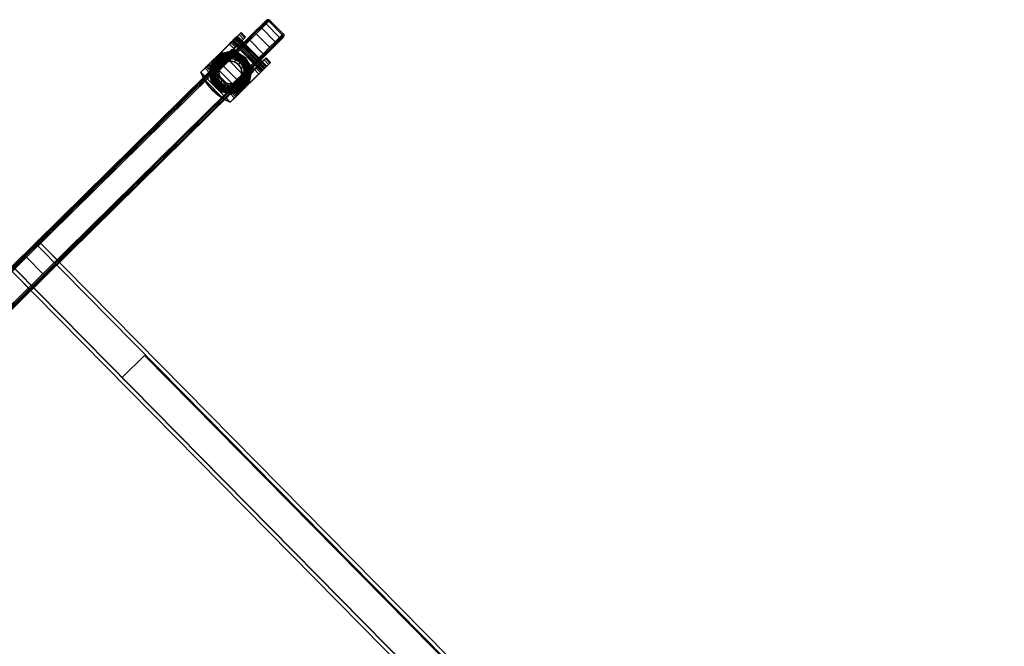
# Model space of a CAD drawing. Units: inches. Extents: x 384 to 600, y 535 to 688.
# Drawn here: x 567 to 599, y 655 to 676 of the extents above; entities that cross this region are included whole.
import ezdxf

# ---------------------------------------------------------------- set-up
doc = ezdxf.new("R2010")
doc.units = ezdxf.units.IN
doc.header["$MEASUREMENT"] = 0
for name, color, linetype in [('A-FURN', 7, 'Continuous'), ('AFUFU-2D-AC-TX', 7, 'Continuous'), ('AFUFU-3D-AC-MB', 7, 'Continuous'), ('AFUFU-3D-CA', 6, 'Continuous'), ('AFUFU-3D-LG', 2, 'Continuous')]:
    doc.layers.add(name, color=color, linetype=linetype)
doc.styles.get("Standard").update_dxf_attribs({"font": 'arial.ttf'})

# ---------------------------------------------------------------- blocks, each defined once
blk = doc.blocks.new('3_ACTCBMLW3654X')
at = {"layer": 'AFUFU-3D-AC-MB'}
blk.add_point((0, 0), dxfattribs=at)
at = {"layer": 'AFUFU-2D-AC-TX', "flags": 1}
for tag, height in [('CAPTG', 2.5), ('CAPPN', 0.001), ('CAPMG', 0.001), ('CAPMC', 0.001), ('CAPQT', 0.001), ('CAPDH', 0.001), ('CAPGC', 0.001)]:
    blk.add_attdef(tag, (0, 0), '', height=height, dxfattribs=at)
at = {"layer": 'AFUFU-3D-AC-MB'}
mesh = blk.add_polyface(dxfattribs=at)
corners = [(0.118, -1.188, 72), (0.118, -1.188, 19.624), (0.118, -0.126, 19.624), (0.118, -0.126, 72), (35.882, -0.126, 19.624), (35.882, -1.188, 19.624), (35.882, -1.188, 72), (35.882, -0.126, 72)]
mesh.append_faces([[corners[k] for k in face] for face in [(0, 1, 2, 3), (5, 4, 2, 1), (7, 4, 5, 6), (7, 6, 0, 3), (0, 6, 5, 1), (2, 4, 7, 3)]])
at = {"layer": 'AFUFU-3D-CA'}
mesh = blk.add_polyface(dxfattribs=at)
corners = [(0.107, 10.379, 1.249), (0.107, 10.339, 1.55), (0.118, 10.38, 1.561), (0.118, 10.421, 1.249), (0.149, 10.41, 1.569), (0.149, 10.452, 1.249), (0.191, 10.42, 1.572), (0.191, 10.463, 1.249), (0.809, 10.42, 1.572), (0.809, 10.463, 1.249), (0.851, 10.41, 1.569), (0.851, 10.452, 1.249), (0.882, 10.38, 1.561), (0.882, 10.421, 1.249), (0.894, 10.339, 1.55), (0.894, 10.379, 1.249), (0.107, 10.223, 1.831), (0.118, 10.259, 1.852), (0.149, 10.286, 1.868), (0.191, 10.296, 1.874), (0.809, 10.296, 1.874), (0.851, 10.286, 1.868), (0.882, 10.259, 1.852), (0.894, 10.223, 1.831), (0.107, 10.038, 2.073), (0.118, 10.067, 2.102), (0.149, 10.089, 2.124), (0.191, 10.097, 2.132), (0.809, 10.097, 2.132), (0.851, 10.089, 2.124), (0.882, 10.067, 2.102), (0.894, 10.038, 2.073), (0.107, 9.796, 2.258), (0.118, 9.817, 2.294), (0.149, 9.833, 2.321), (0.191, 9.838, 2.331), (0.809, 9.838, 2.331), (0.851, 9.833, 2.321), (0.882, 9.817, 2.294), (0.894, 9.796, 2.258), (0.107, 9.515, 2.374), (0.118, 9.526, 2.415), (0.149, 9.534, 2.445), (0.191, 9.537, 2.456), (0.809, 9.537, 2.456), (0.851, 9.534, 2.445), (0.882, 9.526, 2.415), (0.894, 9.515, 2.374), (0.107, 9.214, 2.414), (0.118, 9.214, 2.456), (0.149, 9.214, 2.487), (0.191, 9.214, 2.498), (0.809, 9.214, 2.498), (0.851, 9.214, 2.487), (0.882, 9.214, 2.456), (0.894, 9.214, 2.414), (0.107, 8.913, 2.374), (0.118, 8.902, 2.415), (0.149, 8.894, 2.445), (0.191, 8.891, 2.456), (0.809, 8.891, 2.456), (0.851, 8.894, 2.445), (0.882, 8.902, 2.415), (0.894, 8.913, 2.374), (0.107, 8.632, 2.258), (0.118, 8.611, 2.294), (0.149, 8.595, 2.321), (0.191, 8.589, 2.331), (0.809, 8.589, 2.331), (0.851, 8.595, 2.321), (0.882, 8.611, 2.294), (0.894, 8.632, 2.258), (0.107, 8.39, 2.073), (0.118, 8.361, 2.102), (0.149, 8.339, 2.124), (0.191, 8.331, 2.132), (0.809, 8.331, 2.132), (0.851, 8.339, 2.124), (0.882, 8.361, 2.102), (0.894, 8.39, 2.073), (0.107, 8.205, 1.831), (0.118, 8.169, 1.852), (0.149, 8.142, 1.868), (0.191, 8.132, 1.874), (0.809, 8.132, 1.874), (0.851, 8.142, 1.868), (0.882, 8.169, 1.852), (0.894, 8.205, 1.831), (0.107, 8.089, 1.55), (0.118, 8.048, 1.561), (0.149, 8.018, 1.569), (0.191, 8.007, 1.572), (0.809, 8.007, 1.572), (0.851, 8.018, 1.569), (0.882, 8.048, 1.561), (0.894, 8.089, 1.55), (0.107, 8.049, 1.249), (0.118, 8.007, 1.249), (0.149, 7.976, 1.249), (0.191, 7.965, 1.249), (0.809, 7.965, 1.249), (0.851, 7.976, 1.249), (0.882, 8.007, 1.249), (0.894, 8.049, 1.249), (0.107, 8.089, 0.948), (0.118, 8.048, 0.937), (0.149, 8.018, 0.929), (0.191, 8.007, 0.926), (0.809, 8.007, 0.926), (0.851, 8.018, 0.929), (0.882, 8.048, 0.937), (0.894, 8.089, 0.948), (0.107, 8.205, 0.667), (0.118, 8.169, 0.646), (0.149, 8.142, 0.63), (0.191, 8.132, 0.625), (0.809, 8.132, 0.625), (0.851, 8.142, 0.63), (0.882, 8.169, 0.646), (0.894, 8.205, 0.667), (0.107, 8.39, 0.425), (0.118, 8.361, 0.396), (0.149, 8.339, 0.374), (0.191, 8.331, 0.366), (0.809, 8.331, 0.366), (0.851, 8.339, 0.374), (0.882, 8.361, 0.396), (0.894, 8.39, 0.425), (0.107, 8.632, 0.24), (0.118, 8.611, 0.204), (0.149, 8.595, 0.177), (0.191, 8.589, 0.167), (0.809, 8.589, 0.167), (0.851, 8.595, 0.177), (0.882, 8.611, 0.204), (0.894, 8.632, 0.24), (0.107, 8.913, 0.124), (0.118, 8.902, 0.083), (0.149, 8.894, 0.053), (0.191, 8.891, 0.043), (0.809, 8.891, 0.043), (0.851, 8.894, 0.053), (0.882, 8.902, 0.083), (0.894, 8.913, 0.124), (0.107, 9.214, 0.084), (0.118, 9.214, 0.042), (0.149, 9.214, 0.011), (0.191, 9.214), (0.809, 9.214), (0.851, 9.214, 0.011), (0.882, 9.214, 0.042), (0.894, 9.214, 0.084), (0.107, 9.515, 0.124), (0.118, 9.526, 0.083), (0.149, 9.534, 0.053), (0.191, 9.537, 0.043), (0.809, 9.537, 0.043), (0.851, 9.534, 0.053), (0.882, 9.526, 0.083), (0.894, 9.515, 0.124), (0.107, 9.796, 0.24), (0.118, 9.817, 0.204), (0.149, 9.833, 0.177), (0.191, 9.838, 0.167), (0.809, 9.838, 0.167), (0.851, 9.833, 0.177), (0.882, 9.817, 0.204), (0.894, 9.796, 0.24), (0.107, 10.038, 0.425), (0.118, 10.067, 0.396), (0.149, 10.089, 0.374), (0.191, 10.097, 0.366), (0.809, 10.097, 0.366), (0.851, 10.089, 0.374), (0.882, 10.067, 0.396), (0.894, 10.038, 0.425), (0.107, 10.223, 0.667), (0.118, 10.259, 0.646), (0.149, 10.286, 0.63), (0.191, 10.296, 0.625), (0.809, 10.296, 0.625), (0.851, 10.286, 0.63), (0.882, 10.259, 0.646), (0.894, 10.223, 0.667), (0.107, 10.339, 0.948), (0.118, 10.38, 0.937), (0.149, 10.41, 0.929), (0.191, 10.42, 0.926), (0.809, 10.42, 0.926), (0.851, 10.41, 0.929), (0.882, 10.38, 0.937), (0.894, 10.339, 0.948)]
mesh.append_faces([[corners[k] for k in face] for face in [(0, 1, 2, 3), (3, 2, 4, 5), (5, 4, 6, 7), (7, 6, 8, 9), (9, 8, 10, 11), (11, 10, 12, 13), (13, 12, 14, 15), (1, 16, 17, 2), (2, 17, 18, 4), (4, 18, 19, 6), (6, 19, 20, 8), (8, 20, 21, 10), (10, 21, 22, 12), (12, 22, 23, 14), (16, 24, 25, 17), (17, 25, 26, 18), (18, 26, 27, 19), (19, 27, 28, 20), (20, 28, 29, 21), (21, 29, 30, 22), (22, 30, 31, 23), (24, 32, 33, 25), (25, 33, 34, 26), (26, 34, 35, 27), (27, 35, 36, 28), (28, 36, 37, 29), (29, 37, 38, 30), (30, 38, 39, 31), (32, 40, 41, 33), (33, 41, 42, 34), (34, 42, 43, 35), (35, 43, 44, 36), (36, 44, 45, 37), (37, 45, 46, 38), (38, 46, 47, 39), (40, 48, 49, 41), (41, 49, 50, 42), (42, 50, 51, 43), (43, 51, 52, 44), (44, 52, 53, 45), (45, 53, 54, 46), (46, 54, 55, 47), (48, 56, 57, 49), (49, 57, 58, 50), (50, 58, 59, 51), (51, 59, 60, 52), (52, 60, 61, 53), (53, 61, 62, 54), (54, 62, 63, 55), (56, 64, 65, 57), (57, 65, 66, 58), (58, 66, 67, 59), (59, 67, 68, 60), (60, 68, 69, 61), (61, 69, 70, 62), (62, 70, 71, 63), (64, 72, 73, 65), (65, 73, 74, 66), (66, 74, 75, 67), (67, 75, 76, 68), (68, 76, 77, 69), (69, 77, 78, 70), (70, 78, 79, 71), (72, 80, 81, 73), (73, 81, 82, 74), (74, 82, 83, 75), (75, 83, 84, 76), (76, 84, 85, 77), (77, 85, 86, 78), (78, 86, 87, 79), (80, 88, 89, 81), (81, 89, 90, 82), (82, 90, 91, 83), (83, 91, 92, 84), (84, 92, 93, 85), (85, 93, 94, 86), (86, 94, 95, 87), (88, 96, 97, 89), (89, 97, 98, 90), (90, 98, 99, 91), (91, 99, 100, 92), (92, 100, 101, 93), (93, 101, 102, 94), (94, 102, 103, 95), (96, 104, 105, 97), (97, 105, 106, 98), (98, 106, 107, 99), (99, 107, 108, 100), (100, 108, 109, 101), (101, 109, 110, 102), (102, 110, 111, 103), (104, 112, 113, 105), (105, 113, 114, 106), (106, 114, 115, 107), (107, 115, 116, 108), (108, 116, 117, 109), (109, 117, 118, 110), (110, 118, 119, 111), (112, 120, 121, 113), (113, 121, 122, 114), (114, 122, 123, 115), (115, 123, 124, 116), (116, 124, 125, 117), (117, 125, 126, 118), (118, 126, 127, 119), (120, 128, 129, 121), (121, 129, 130, 122), (122, 130, 131, 123), (123, 131, 132, 124), (124, 132, 133, 125), (125, 133, 134, 126), (126, 134, 135, 127), (128, 136, 137, 129), (129, 137, 138, 130), (130, 138, 139, 131), (131, 139, 140, 132), (132, 140, 141, 133), (133, 141, 142, 134), (134, 142, 143, 135), (136, 144, 145, 137), (137, 145, 146, 138), (138, 146, 147, 139), (139, 147, 148, 140), (140, 148, 149, 141), (141, 149, 150, 142), (142, 150, 151, 143), (144, 152, 153, 145), (145, 153, 154, 146), (146, 154, 155, 147), (147, 155, 156, 148), (148, 156, 157, 149), (149, 157, 158, 150), (150, 158, 159, 151), (152, 160, 161, 153), (153, 161, 162, 154), (154, 162, 163, 155), (155, 163, 164, 156), (156, 164, 165, 157), (157, 165, 166, 158), (158, 166, 167, 159), (160, 168, 169, 161), (161, 169, 170, 162), (162, 170, 171, 163), (163, 171, 172, 164), (164, 172, 173, 165), (165, 173, 174, 166), (166, 174, 175, 167), (168, 176, 177, 169), (169, 177, 178, 170), (170, 178, 179, 171), (171, 179, 180, 172), (172, 180, 181, 173), (173, 181, 182, 174), (174, 182, 183, 175), (176, 184, 185, 177), (177, 185, 186, 178), (178, 186, 187, 179), (179, 187, 188, 180), (180, 188, 189, 181), (181, 189, 190, 182), (182, 190, 191, 183), (184, 0, 3, 185), (185, 3, 5, 186), (186, 5, 7, 187), (187, 7, 9, 188), (188, 9, 11, 189), (189, 11, 13, 190), (190, 13, 15, 191)]])
mesh.append_faces([[corners[k] for k in face] for face in [(55, 31, 39, 47)]], dxfattribs={"vtx0": -1})
mesh.append_faces([[corners[k] for k in face] for face in [(87, 191, 15, 79), (79, 15, 14, 71), (71, 14, 23, 63), (63, 23, 31, 55)]], dxfattribs={"vtx0": -1, "vtx2": -1})
mesh.append_faces([[corners[k] for k in face] for face in [(184, 176, 88, 80), (0, 184, 80, 72), (72, 64, 1, 0), (16, 1, 64, 56), (56, 48, 24, 16), (96, 88, 176, 168), (168, 160, 104, 96), (112, 104, 160, 152), (152, 144, 120, 112), (87, 95, 183, 191), (95, 103, 175, 183), (103, 111, 167, 175), (111, 119, 159, 167), (119, 127, 151, 159)]], dxfattribs={"vtx1": -1, "vtx3": -1})
mesh.append_faces([[corners[k] for k in face] for face in [(48, 40, 32, 24), (144, 136, 128, 120), (127, 135, 143, 151)]], dxfattribs={"vtx3": -1})
mesh = blk.add_polyface(dxfattribs=at)
corners = [(0.023, 9.51, 1.202), (0.023, 9.339, 1.249), (0.023, 9.329, 1.297), (0.023, 9.509, 1.302), (0.023, 9.329, 1.201), (0.023, 9.479, 1.108), (0.023, 9.302, 1.161), (0.023, 9.417, 1.029), (0.023, 9.262, 1.134), (0.023, 9.334, 0.974), (0.023, 9.237, 0.95), (0.023, 9.214, 1.124), (0.023, 9.137, 0.959), (0.023, 9.166, 1.134), (0.023, 9.046, 1), (0.023, 9.126, 1.161), (0.023, 8.974, 1.069), (0.023, 9.098, 1.201), (0.023, 9.302, 1.337), (0.023, 9.248, 2.749), (0.023, 9.262, 1.365), (0.023, 9.214, 1.374), (0.023, 9.166, 1.365), (0.023, 9.126, 1.337), (0.023, 7.854, 2.407), (0.023, 7.658, 2.407), (0.023, 7.658, 2.687), (0.023, 9.248, 2.687), (0.023, 7.909, 2.401), (0.023, 7.96, 2.382), (0.023, 8.006, 2.352), (0.023, 8.044, 2.312), (0.023, 9.089, 1.249), (0.023, 9.098, 1.297), (1.188, 9.329, 1.297), (1.188, 9.339, 1.249), (-0.187, 9.339, 1.249), (-0.187, 9.329, 1.297), (1.188, 9.302, 1.337), (-0.187, 9.302, 1.337), (1.188, 9.262, 1.365), (-0.187, 9.262, 1.365), (1.188, 9.214, 1.374), (-0.187, 9.214, 1.374), (1.188, 9.166, 1.365), (-0.187, 9.166, 1.365), (1.188, 9.126, 1.337), (-0.187, 9.126, 1.337), (1.188, 9.098, 1.297), (-0.187, 9.098, 1.297), (1.188, 9.089, 1.249), (-0.187, 9.089, 1.249), (1.188, 9.098, 1.201), (-0.187, 9.098, 1.201), (1.188, 9.126, 1.161), (-0.187, 9.126, 1.161), (1.188, 9.166, 1.134), (-0.187, 9.166, 1.134), (1.188, 9.214, 1.124), (-0.187, 9.214, 1.124), (1.188, 9.262, 1.134), (-0.187, 9.262, 1.134), (1.188, 9.302, 1.161), (-0.187, 9.302, 1.161), (1.188, 9.329, 1.201), (-0.187, 9.329, 1.201), (1.188, 9.214, 1.249), (-0.187, 9.214, 1.249), (-0.187, 9.51, 1.202), (-0.187, 9.509, 1.302), (-0.187, 9.479, 1.108), (-0.187, 9.417, 1.029), (-0.187, 9.334, 0.974), (-0.187, 9.237, 0.95), (-0.187, 9.137, 0.959), (-0.187, 9.046, 1), (-0.187, 8.974, 1.069), (-0.187, 7.854, 2.407), (-0.187, 7.658, 2.407), (-0.187, 7.658, 2.749), (-0.187, 9.248, 2.749), (-0.187, 7.909, 2.401), (-0.187, 7.96, 2.382), (-0.187, 8.006, 2.352), (-0.187, 8.044, 2.312), (1.188, 9.248, 2.749), (1.188, 7.658, 2.749), (1.188, 7.854, 2.407), (1.188, 7.658, 2.407), (1.188, 7.909, 2.401), (1.188, 7.96, 2.382), (1.188, 8.006, 2.352), (1.188, 8.044, 2.312), (1.188, 9.51, 1.202), (1.188, 9.509, 1.302), (1.188, 9.479, 1.108), (1.188, 9.417, 1.029), (1.188, 9.334, 0.974), (1.188, 9.237, 0.95), (1.188, 9.137, 0.959), (1.188, 9.046, 1), (1.188, 8.974, 1.069), (0.978, 9.51, 1.202), (0.978, 9.339, 1.249), (0.978, 9.329, 1.297), (0.978, 9.509, 1.302), (0.978, 9.329, 1.201), (0.978, 9.479, 1.108), (0.978, 9.302, 1.161), (0.978, 9.417, 1.029), (0.978, 9.262, 1.134), (0.978, 9.334, 0.974), (0.978, 9.237, 0.95), (0.978, 9.214, 1.124), (0.978, 9.137, 0.959), (0.978, 9.166, 1.134), (0.978, 9.046, 1), (0.978, 9.126, 1.161), (0.978, 8.974, 1.069), (0.978, 9.098, 1.201), (0.978, 9.302, 1.337), (0.978, 9.248, 2.749), (0.978, 9.262, 1.365), (0.978, 9.214, 1.374), (0.978, 9.166, 1.365), (0.978, 9.126, 1.337), (0.978, 7.854, 2.407), (0.978, 7.658, 2.407), (0.978, 7.658, 2.687), (0.978, 9.248, 2.687), (0.978, 7.909, 2.401), (0.978, 7.96, 2.382), (0.978, 8.006, 2.352), (0.978, 8.044, 2.312), (0.978, 9.089, 1.249), (0.978, 9.098, 1.297), (0.035, 7.582, 2.407), (0.035, 7.582, 2.749), (0.265, 7.536, 2.407), (0.265, 7.536, 2.749), (0.5, 7.521, 2.407), (0.5, 7.521, 2.749), (0.735, 7.536, 2.407), (0.735, 7.536, 2.749), (0.965, 7.582, 2.407), (0.965, 7.582, 2.749)]
mesh.append_faces([[corners[k] for k in face] for face in [(34, 35, 36, 37), (38, 34, 37, 39), (40, 38, 39, 41), (42, 40, 41, 43), (44, 42, 43, 45), (46, 44, 45, 47), (48, 46, 47, 49), (50, 48, 49, 51), (52, 50, 51, 53), (54, 52, 53, 55), (56, 54, 55, 57), (58, 56, 57, 59), (60, 58, 59, 61), (62, 60, 61, 63), (64, 62, 63, 65), (35, 64, 65, 36), (75, 76, 16, 14), (74, 75, 14, 12), (73, 74, 12, 10), (72, 73, 10, 9), (71, 72, 9, 7), (70, 71, 7, 5), (68, 70, 5, 0), (69, 68, 0, 3), (69, 3, 19, 80), (116, 118, 101, 100), (114, 116, 100, 99), (112, 114, 99, 98), (111, 112, 98, 97), (109, 111, 97, 96), (107, 109, 96, 95), (102, 107, 95, 93), (105, 102, 93, 94), (105, 94, 85, 121), (79, 137, 136, 78), (137, 139, 138, 136), (138, 139, 141, 140), (140, 141, 143, 142), (142, 143, 145, 144), (88, 144, 145, 86)]])
mesh.append_faces([[corners[k] for k in face] for face in [(86, 79, 80, 85), (136, 144, 88, 78)]], dxfattribs={"vtx0": -1})
mesh.append_faces([[corners[k] for k in face] for face in [(24, 27, 28, 28), (28, 27, 29, 29), (29, 27, 30, 30), (30, 27, 31, 31), (34, 66, 35, 35), (38, 66, 34, 34), (40, 66, 38, 38), (42, 66, 40, 40), (44, 66, 42, 42), (46, 66, 44, 44), (48, 66, 46, 46), (50, 66, 48, 48), (52, 66, 50, 50), (54, 66, 52, 52), (56, 66, 54, 54), (58, 66, 56, 56), (60, 66, 58, 58), (62, 66, 60, 60), (64, 66, 62, 62), (35, 66, 64, 64), (81, 80, 77, 77), (82, 80, 81, 81), (83, 80, 82, 82), (84, 80, 83, 83), (87, 85, 89, 89), (89, 85, 90, 90), (90, 85, 91, 91), (91, 85, 92, 92), (130, 129, 126, 126), (131, 129, 130, 130), (132, 129, 131, 131), (133, 129, 132, 132)]], dxfattribs={"vtx0": -1, "vtx1": -1, "vtx2": -1})
mesh.append_faces([[corners[k] for k in face] for face in [(31, 27, 23, 33), (92, 85, 46, 48)]], dxfattribs={"vtx0": -1, "vtx1": -1, "vtx3": -1})
mesh.append_faces([[corners[k] for k in face] for face in [(0, 1, 2, 3), (69, 37, 36, 68), (93, 35, 34, 94), (105, 104, 103, 102), (145, 137, 79, 86), (143, 139, 137, 145), (138, 142, 144, 136)]], dxfattribs={"vtx0": -1, "vtx2": -1})
mesh.append_faces([[corners[k] for k in face] for face in [(19, 18, 20, 20), (19, 20, 21, 21), (19, 21, 22, 22), (19, 22, 23, 23), (31, 33, 32, 32), (85, 38, 40, 40), (85, 40, 42, 42), (85, 42, 44, 44), (85, 44, 46, 46), (92, 48, 50, 50)]], dxfattribs={"vtx0": -1, "vtx2": -1, "vtx3": -1})
mesh.append_faces([[corners[k] for k in face] for face in [(76, 84, 31, 16), (118, 133, 92, 101)]], dxfattribs={"vtx1": -1})
mesh.append_faces([[corners[k] for k in face] for face in [(141, 139, 143, 143)]], dxfattribs={"vtx1": -1, "vtx2": -1})
mesh.append_faces([[corners[k] for k in face] for face in [(37, 36, 67, 67), (39, 37, 67, 67), (41, 39, 67, 67), (43, 41, 67, 67), (45, 43, 67, 67), (47, 45, 67, 67), (49, 47, 67, 67), (51, 49, 67, 67), (53, 51, 67, 67), (55, 53, 67, 67), (57, 55, 67, 67), (59, 57, 67, 67), (61, 59, 67, 67), (63, 61, 67, 67), (65, 63, 67, 67), (36, 65, 67, 67), (41, 39, 80, 80), (43, 41, 80, 80), (45, 43, 80, 80), (47, 45, 80, 80), (51, 49, 84, 84), (49, 47, 80, 84), (122, 120, 121, 121), (123, 122, 121, 121), (124, 123, 121, 121), (125, 124, 121, 121), (134, 135, 133, 133), (135, 125, 129, 133)]], dxfattribs={"vtx1": -1, "vtx2": -1, "vtx3": -1})
mesh.append_faces([[corners[k] for k in face] for face in [(4, 1, 0, 5), (6, 4, 5, 7), (8, 6, 7, 9), (9, 10, 11, 8), (10, 12, 13, 11), (12, 14, 15, 13), (14, 16, 17, 15), (2, 18, 19, 3), (16, 31, 32, 17), (70, 68, 36, 65), (71, 70, 65, 63), (72, 71, 63, 61), (61, 59, 73, 72), (59, 57, 74, 73), (57, 55, 75, 74), (55, 53, 76, 75), (69, 80, 39, 37), (53, 51, 84, 76), (81, 77, 24, 28), (82, 81, 28, 29), (83, 82, 29, 30), (84, 83, 30, 31), (64, 35, 93, 95), (62, 64, 95, 96), (60, 62, 96, 97), (97, 98, 58, 60), (98, 99, 56, 58), (99, 100, 54, 56), (100, 101, 52, 54), (34, 38, 85, 94), (101, 92, 50, 52), (107, 102, 103, 106), (109, 107, 106, 108), (111, 109, 108, 110), (110, 113, 112, 111), (113, 115, 114, 112), (115, 117, 116, 114), (117, 119, 118, 116), (105, 121, 120, 104), (119, 134, 133, 118), (130, 126, 87, 89), (131, 130, 89, 90), (132, 131, 90, 91), (133, 132, 91, 92)]], dxfattribs={"vtx1": -1, "vtx3": -1})
mesh.append_faces([[corners[k] for k in face] for face in [(138, 140, 142, 142)]], dxfattribs={"vtx2": -1, "vtx3": -1})
mesh.append_faces([[corners[k] for k in face] for face in [(24, 25, 26, 27), (80, 79, 78, 77), (77, 78, 25, 24), (87, 88, 86, 85), (129, 128, 127, 126), (126, 127, 88, 87)]], dxfattribs={"vtx3": -1})
mesh = blk.add_polyface(dxfattribs=at)
corners = [(0.154, 8.489, 2.953), (0.125, 8.345, 2.953), (0.125, 8.345, 3.123), (0.154, 8.489, 3.123), (0.235, 8.611, 2.953), (0.235, 8.611, 3.123), (0.356, 8.692, 2.953), (0.356, 8.692, 3.123), (0.5, 8.72, 2.953), (0.5, 8.72, 3.123), (0.644, 8.692, 2.953), (0.644, 8.692, 3.123), (0.765, 8.611, 2.953), (0.765, 8.611, 3.123), (0.846, 8.489, 2.953), (0.846, 8.489, 3.123), (0.875, 8.345, 2.953), (0.875, 8.345, 3.123), (0.846, 8.202, 2.953), (0.846, 8.202, 3.123), (0.765, 8.08, 2.953), (0.765, 8.08, 3.123), (0.644, 7.999, 2.953), (0.644, 7.999, 3.123), (0.5, 7.97, 2.953), (0.5, 7.97, 3.123), (0.356, 7.999, 2.953), (0.356, 7.999, 3.123), (0.235, 8.08, 2.953), (0.235, 8.08, 3.123), (0.154, 8.202, 2.953), (0.154, 8.202, 3.123), (0.5, 7.834, 2.938), (0.696, 7.873, 2.938), (0.676, 7.92, 2.953), (0.5, 7.885, 2.953), (0.5, 7.786, 2.914), (0.714, 7.829, 2.914), (0.5, 7.743, 2.882), (0.73, 7.789, 2.882), (0.5, 7.707, 2.843), (0.744, 7.756, 2.843), (0.5, 7.678, 2.798), (0.755, 7.729, 2.798), (0.5, 7.658, 2.749), (0.763, 7.71, 2.749), (0.862, 7.984, 2.938), (0.826, 8.02, 2.953), (0.896, 7.95, 2.914), (0.926, 7.92, 2.882), (0.951, 7.894, 2.843), (0.972, 7.874, 2.798), (0.986, 7.859, 2.749), (0.973, 8.15, 2.938), (0.926, 8.169, 2.953), (1.017, 8.131, 2.914), (1.056, 8.115, 2.882), (1.09, 8.101, 2.843), (1.116, 8.09, 2.798), (1.135, 8.082, 2.749), (1.012, 8.345, 2.938), (0.961, 8.345, 2.953), (1.059, 8.345, 2.914), (1.102, 8.345, 2.882), (1.138, 8.345, 2.843), (1.167, 8.345, 2.798), (1.188, 8.345, 2.749), (0.973, 8.541, 2.938), (0.926, 8.522, 2.953), (1.017, 8.56, 2.914), (1.056, 8.576, 2.882), (1.09, 8.59, 2.843), (1.116, 8.601, 2.798), (1.135, 8.609, 2.749), (0.862, 8.707, 2.938), (0.826, 8.671, 2.953), (0.896, 8.741, 2.914), (0.926, 8.771, 2.882), (0.951, 8.797, 2.843), (0.972, 8.817, 2.798), (0.986, 8.832, 2.749), (0.696, 8.818, 2.938), (0.676, 8.771, 2.953), (0.714, 8.862, 2.914), (0.73, 8.902, 2.882), (0.744, 8.935, 2.843), (0.755, 8.962, 2.798), (0.763, 8.981, 2.749), (0.5, 8.857, 2.938), (0.5, 8.806, 2.953), (0.5, 8.905, 2.914), (0.5, 8.948, 2.882), (0.5, 8.984, 2.843), (0.5, 9.013, 2.798), (0.5, 9.033, 2.749), (0.304, 8.818, 2.938), (0.324, 8.771, 2.953), (0.286, 8.862, 2.914), (0.27, 8.902, 2.882), (0.256, 8.935, 2.843), (0.245, 8.962, 2.798), (0.237, 8.981, 2.749), (0.138, 8.707, 2.938), (0.174, 8.671, 2.953), (0.104, 8.741, 2.914), (0.074, 8.771, 2.882), (0.049, 8.797, 2.843), (0.028, 8.817, 2.798), (0.014, 8.832, 2.749), (0.027, 8.541, 2.938), (0.074, 8.522, 2.953), (-0.017, 8.56, 2.914), (-0.056, 8.576, 2.882), (-0.09, 8.59, 2.843), (-0.116, 8.601, 2.798), (-0.135, 8.609, 2.749), (-0.012, 8.345, 2.938), (0.039, 8.345, 2.953), (-0.059, 8.345, 2.914), (-0.102, 8.345, 2.882), (-0.138, 8.345, 2.843), (-0.167, 8.345, 2.798), (-0.187, 8.345, 2.749), (0.027, 8.15, 2.938), (0.074, 8.169, 2.953), (-0.017, 8.131, 2.914), (-0.056, 8.115, 2.882), (-0.09, 8.101, 2.843), (-0.116, 8.09, 2.798), (-0.135, 8.082, 2.749), (0.138, 7.984, 2.938), (0.174, 8.02, 2.953), (0.104, 7.95, 2.914), (0.074, 7.92, 2.882), (0.049, 7.894, 2.843), (0.028, 7.874, 2.798), (0.014, 7.859, 2.749), (0.304, 7.873, 2.938), (0.324, 7.92, 2.953), (0.286, 7.829, 2.914), (0.27, 7.789, 2.882), (0.256, 7.756, 2.843), (0.245, 7.729, 2.798), (0.237, 7.71, 2.749)]
mesh.append_faces([[corners[k] for k in face] for face in [(0, 1, 2, 3), (4, 0, 3, 5), (6, 4, 5, 7), (8, 6, 7, 9), (10, 8, 9, 11), (12, 10, 11, 13), (14, 12, 13, 15), (16, 14, 15, 17), (18, 16, 17, 19), (20, 18, 19, 21), (22, 20, 21, 23), (24, 22, 23, 25), (26, 24, 25, 27), (28, 26, 27, 29), (30, 28, 29, 31), (1, 30, 31, 2), (32, 33, 34, 35), (36, 37, 33, 32), (38, 39, 37, 36), (40, 41, 39, 38), (42, 43, 41, 40), (44, 45, 43, 42), (33, 46, 47, 34), (37, 48, 46, 33), (39, 49, 48, 37), (41, 50, 49, 39), (43, 51, 50, 41), (45, 52, 51, 43), (46, 53, 54, 47), (48, 55, 53, 46), (49, 56, 55, 48), (50, 57, 56, 49), (51, 58, 57, 50), (52, 59, 58, 51), (53, 60, 61, 54), (55, 62, 60, 53), (56, 63, 62, 55), (57, 64, 63, 56), (58, 65, 64, 57), (59, 66, 65, 58), (60, 67, 68, 61), (62, 69, 67, 60), (63, 70, 69, 62), (64, 71, 70, 63), (65, 72, 71, 64), (66, 73, 72, 65), (67, 74, 75, 68), (69, 76, 74, 67), (70, 77, 76, 69), (71, 78, 77, 70), (72, 79, 78, 71), (73, 80, 79, 72), (74, 81, 82, 75), (76, 83, 81, 74), (77, 84, 83, 76), (78, 85, 84, 77), (79, 86, 85, 78), (80, 87, 86, 79), (81, 88, 89, 82), (83, 90, 88, 81), (84, 91, 90, 83), (85, 92, 91, 84), (86, 93, 92, 85), (87, 94, 93, 86), (88, 95, 96, 89), (90, 97, 95, 88), (91, 98, 97, 90), (92, 99, 98, 91), (93, 100, 99, 92), (94, 101, 100, 93), (95, 102, 103, 96), (97, 104, 102, 95), (98, 105, 104, 97), (99, 106, 105, 98), (100, 107, 106, 99), (101, 108, 107, 100), (102, 109, 110, 103), (104, 111, 109, 102), (105, 112, 111, 104), (106, 113, 112, 105), (107, 114, 113, 106), (108, 115, 114, 107), (109, 116, 117, 110), (111, 118, 116, 109), (112, 119, 118, 111), (113, 120, 119, 112), (114, 121, 120, 113), (115, 122, 121, 114), (116, 123, 124, 117), (118, 125, 123, 116), (119, 126, 125, 118), (120, 127, 126, 119), (121, 128, 127, 120), (122, 129, 128, 121), (123, 130, 131, 124), (125, 132, 130, 123), (126, 133, 132, 125), (127, 134, 133, 126), (128, 135, 134, 127), (129, 136, 135, 128), (130, 137, 138, 131), (132, 139, 137, 130), (133, 140, 139, 132), (134, 141, 140, 133), (135, 142, 141, 134), (136, 143, 142, 135), (137, 32, 35, 138), (139, 36, 32, 137), (140, 38, 36, 139), (141, 40, 38, 140), (142, 42, 40, 141), (143, 44, 42, 142), (26, 28, 131, 138), (24, 26, 138, 35), (34, 22, 24, 35), (47, 20, 22, 34), (47, 54, 18, 20), (61, 16, 18, 54), (68, 14, 16, 61), (75, 12, 14, 68), (82, 10, 12, 75), (82, 89, 8, 10), (96, 6, 8, 89), (103, 4, 6, 96), (110, 0, 4, 103), (117, 1, 0, 110), (124, 30, 1, 117), (131, 28, 30, 124)]])
at = {"layer": 'AFUFU-3D-LG'}
mesh = blk.add_polyface(dxfattribs=at)
corners = [(0.965, -1.274, 18.935), (0.965, -10.259, 3.373), (0.991, -10.214, 3.373), (0.991, -1.23, 18.935), (0.927, -10.288, 3.373), (0.927, -1.304, 18.935), (1, -10.162, 3.373), (1, -1.178, 18.935), (0.882, -10.299, 3.373), (0.882, -1.314, 18.935), (0.965, -0.657, 18.142), (0.965, -9.184, 3.373), (0.927, -9.154, 3.373), (0.927, -0.657, 18.091), (0.991, -9.228, 3.373), (0.991, -0.657, 18.219), (0.882, -9.144, 3.373), (0.882, -0.657, 18.073), (1, -9.28, 3.373), (1, -0.657, 18.309), (0.035, -0.657, 18.142), (0.035, -9.184, 3.373), (0.009, -9.228, 3.373), (0.009, -0.657, 18.219), (0.073, -9.154, 3.373), (0.073, -0.657, 18.091), (0.035, -1.274, 18.935), (0.035, -10.259, 3.373), (0.073, -10.288, 3.373), (0.073, -1.304, 18.935), (0.009, -10.214, 3.373), (0.009, -1.23, 18.935), (0.118, -10.299, 3.373), (0.118, -1.314, 18.935), (0, -10.162, 3.373), (0, -1.178, 18.935), (0, -9.28, 3.373), (0, -0.657, 18.309), (0.118, -9.144, 3.373), (0.118, -0.657, 18.073), (0.073, -0.01, 18.935), (0.073, 8.974, 3.373), (0.035, 8.945, 3.373), (0.035, -0.04, 18.935), (0.009, -0.084, 18.935), (0.009, 8.9, 3.373), (0.118, 0, 18.935), (0.118, 8.985, 3.373), (0, -0.136, 18.935), (0, 8.848, 3.373), (0, 7.966, 3.373), (0.927, 7.84, 3.373), (0.965, 7.87, 3.373), (0.991, 7.914, 3.373), (0.882, 7.83, 3.373), (1, 7.966, 3.373), (0.009, 7.914, 3.373), (0.035, 7.87, 3.373), (0.073, 7.84, 3.373), (0.118, 7.83, 3.373), (0.991, -0.084, 18.935), (0.991, 8.9, 3.373), (0.965, 8.945, 3.373), (0.965, -0.04, 18.935), (0.927, -0.01, 18.935), (0.927, 8.974, 3.373), (1, -0.136, 18.935), (1, 8.848, 3.373), (0.882, 0, 18.935), (0.882, 8.985, 3.373), (0, -0.657, 18.935), (1, -0.657, 18.935), (0, -1.178, 24.935), (0, -0.136, 24.935), (0.009, -0.084, 24.935), (0.035, -0.04, 24.935), (0.073, -0.01, 24.935), (0.118, 0, 24.935), (0.009, -1.23, 24.935), (0.035, -1.274, 24.935), (0.073, -1.304, 24.935), (0.118, -1.314, 24.935), (0, -9.28, 3.123), (0, -10.162, 3.123), (0.009, -10.214, 3.123), (0.035, -10.259, 3.123), (0.073, -10.288, 3.123), (0.118, -10.299, 3.123), (0.882, -10.299, 3.123), (0.927, -10.288, 3.123), (0.965, -10.259, 3.123), (0.991, -10.214, 3.123), (1, -10.162, 3.123), (1, -9.28, 3.123), (0.991, -9.228, 3.123), (0.965, -9.184, 3.123), (0.927, -9.154, 3.123), (0.882, -9.144, 3.123), (0.118, -9.144, 3.123), (0.073, -9.154, 3.123), (0.035, -9.184, 3.123), (0.009, -9.228, 3.123), (0, 8.848, 3.123), (0, 7.966, 3.123), (0.009, 7.914, 3.123), (0.035, 7.87, 3.123), (0.073, 7.84, 3.123), (0.118, 7.83, 3.123), (0.882, 7.83, 3.123), (0.927, 7.84, 3.123), (0.965, 7.87, 3.123), (0.991, 7.914, 3.123), (1, 7.966, 3.123), (1, 8.848, 3.123), (0.991, 8.9, 3.123), (0.965, 8.945, 3.123), (0.927, 8.974, 3.123), (0.882, 8.985, 3.123), (0.118, 8.985, 3.123), (0.073, 8.974, 3.123), (0.035, 8.945, 3.123), (0.009, 8.9, 3.123), (35.035, -0.04, 18.935), (35.035, 8.945, 3.373), (35.009, 8.9, 3.373), (35.009, -0.084, 18.935), (35.073, 8.974, 3.373), (35.073, -0.01, 18.935), (35, 8.848, 3.373), (35, -0.136, 18.935), (35.118, 8.985, 3.373), (35.118, 0, 18.935), (35.965, -0.04, 18.935), (35.965, 8.945, 3.373), (35.927, 8.974, 3.373), (35.927, -0.01, 18.935), (35.991, 8.9, 3.373), (35.991, -0.084, 18.935), (35.882, 8.985, 3.373), (35.882, 0, 18.935), (36, 8.848, 3.373), (36, -0.136, 18.935), (35.991, -0.657, 18.219), (35.991, -9.228, 3.373), (35.965, -9.184, 3.373), (35.965, -0.657, 18.142), (35.927, -0.657, 18.091), (35.927, -9.154, 3.373), (35.927, -1.304, 18.935), (35.927, -10.288, 3.373), (35.965, -10.259, 3.373), (35.965, -1.274, 18.935), (35.991, -1.23, 18.935), (35.991, -10.214, 3.373), (35.882, -1.314, 18.935), (35.882, -10.299, 3.373), (36, -1.178, 18.935), (36, -10.162, 3.373), (36, -0.657, 18.309), (36, -9.28, 3.373), (35.882, -0.657, 18.073), (35.882, -9.144, 3.373), (35.073, -0.657, 18.091), (35.073, -9.154, 3.373), (35.035, -9.184, 3.373), (35.035, -0.657, 18.142), (35.009, -0.657, 18.219), (35.009, -9.228, 3.373), (35.118, -0.657, 18.073), (35.118, -9.144, 3.373), (35, -0.657, 18.309), (35, -9.28, 3.373), (35.009, -1.23, 18.935), (35.009, -10.214, 3.373), (35.035, -10.259, 3.373), (35.035, -1.274, 18.935), (35.073, -1.304, 18.935), (35.073, -10.288, 3.373), (35, -1.178, 18.935), (35, -10.162, 3.373), (35.118, -1.314, 18.935), (35.118, -10.299, 3.373), (36, 7.966, 3.373), (35.035, 7.87, 3.373), (35.073, 7.84, 3.373), (35.009, 7.914, 3.373), (35.118, 7.83, 3.373), (35, 7.966, 3.373), (35.965, 7.87, 3.373), (35.991, 7.914, 3.373), (35.927, 7.84, 3.373), (35.882, 7.83, 3.373), (36, -0.657, 18.935), (35, -0.657, 18.935), (36, -0.136, 24.935), (36, -1.178, 24.935), (35.991, -0.084, 24.935), (35.965, -0.04, 24.935), (35.927, -0.01, 24.935), (35.882, 0, 24.935), (35.991, -1.23, 24.935), (35.965, -1.274, 24.935), (35.927, -1.304, 24.935), (35.882, -1.314, 24.935), (36, -10.162, 3.123), (36, -9.28, 3.123), (35.991, -10.214, 3.123), (35.965, -10.259, 3.123), (35.927, -10.288, 3.123), (35.882, -10.299, 3.123), (35.118, -10.299, 3.123), (35.073, -10.288, 3.123), (35.035, -10.259, 3.123), (35.009, -10.214, 3.123), (35, -10.162, 3.123), (35, -9.28, 3.123), (35.009, -9.228, 3.123), (35.035, -9.184, 3.123), (35.073, -9.154, 3.123), (35.118, -9.144, 3.123), (35.882, -9.144, 3.123), (35.927, -9.154, 3.123), (35.965, -9.184, 3.123), (35.991, -9.228, 3.123), (36, 7.966, 3.123), (36, 8.848, 3.123), (35.991, 7.914, 3.123), (35.965, 7.87, 3.123), (35.927, 7.84, 3.123), (35.882, 7.83, 3.123), (35.118, 7.83, 3.123), (35.073, 7.84, 3.123), (35.035, 7.87, 3.123), (35.009, 7.914, 3.123), (35, 7.966, 3.123), (35, 8.848, 3.123), (35.009, 8.9, 3.123), (35.035, 8.945, 3.123), (35.073, 8.974, 3.123), (35.118, 8.985, 3.123), (35.882, 8.985, 3.123), (35.927, 8.974, 3.123), (35.965, 8.945, 3.123), (35.991, 8.9, 3.123), (0.118, -1.189, 18.935), (35.882, -1.189, 18.935), (0.118, -1.188, 24.935), (35.882, -1.188, 24.935), (0.118, -0.126, 18.935), (35.882, -0.126, 18.935), (35.882, -0.126, 24.935), (0.118, -0.126, 24.935)]
mesh.append_faces([[corners[k] for k in face] for face in [(0, 1, 2, 3), (4, 1, 0, 5), (2, 6, 7, 3), (8, 4, 5, 9), (10, 11, 12, 13), (14, 11, 10, 15), (12, 16, 17, 13), (18, 14, 15, 19), (20, 21, 22, 23), (24, 21, 20, 25), (26, 27, 28, 29), (30, 27, 26, 31), (28, 32, 33, 29), (34, 30, 31, 35), (22, 36, 37, 23), (38, 24, 25, 39), (17, 16, 38, 39), (33, 32, 8, 9), (40, 41, 42, 43), (44, 43, 42, 45), (40, 46, 47, 41), (48, 44, 45, 49), (13, 51, 52, 10), (15, 10, 52, 53), (13, 17, 54, 51), (19, 15, 53, 55), (23, 56, 57, 20), (25, 20, 57, 58), (23, 37, 50, 56), (39, 25, 58, 59), (39, 59, 54, 17), (60, 61, 62, 63), (64, 63, 62, 65), (60, 66, 67, 61), (68, 64, 65, 69), (68, 69, 47, 46), (72, 73, 48, 35), (48, 73, 74, 44), (44, 74, 75, 43), (75, 76, 40, 43), (46, 40, 76, 77), (78, 72, 35, 31), (31, 26, 79, 78), (80, 79, 26, 29), (29, 33, 81, 80), (46, 77, 81, 33), (34, 36, 82, 83), (30, 34, 83, 84), (27, 30, 84, 85), (28, 27, 85, 86), (32, 28, 86, 87), (8, 32, 87, 88), (4, 8, 88, 89), (1, 4, 89, 90), (2, 1, 90, 91), (6, 2, 91, 92), (18, 6, 92, 93), (14, 18, 93, 94), (95, 11, 14, 94), (12, 11, 95, 96), (16, 12, 96, 97), (38, 16, 97, 98), (24, 38, 98, 99), (21, 24, 99, 100), (22, 21, 100, 101), (36, 22, 101, 82), (50, 49, 102, 103), (56, 50, 103, 104), (57, 56, 104, 105), (58, 57, 105, 106), (59, 58, 106, 107), (54, 59, 107, 108), (51, 54, 108, 109), (52, 51, 109, 110), (53, 52, 110, 111), (55, 53, 111, 112), (67, 55, 112, 113), (61, 67, 113, 114), (115, 62, 61, 114), (65, 62, 115, 116), (69, 65, 116, 117), (47, 69, 117, 118), (41, 47, 118, 119), (42, 41, 119, 120), (45, 42, 120, 121), (49, 45, 121, 102), (122, 123, 124, 125), (126, 123, 122, 127), (124, 128, 129, 125), (130, 126, 127, 131), (132, 133, 134, 135), (136, 133, 132, 137), (134, 138, 139, 135), (140, 136, 137, 141), (142, 143, 144, 145), (146, 145, 144, 147), (148, 149, 150, 151), (152, 151, 150, 153), (148, 154, 155, 149), (156, 152, 153, 157), (142, 158, 159, 143), (160, 146, 147, 161), (162, 163, 164, 165), (166, 165, 164, 167), (162, 168, 169, 163), (170, 166, 167, 171), (160, 161, 169, 168), (172, 173, 174, 175), (176, 175, 174, 177), (172, 178, 179, 173), (180, 176, 177, 181), (180, 181, 155, 154), (165, 183, 184, 162), (185, 183, 165, 166), (184, 186, 168, 162), (187, 185, 166, 170), (145, 188, 189, 142), (190, 188, 145, 146), (189, 182, 158, 142), (191, 190, 146, 160), (168, 186, 191, 160), (139, 138, 130, 131), (156, 141, 194, 195), (137, 196, 194, 141), (132, 197, 196, 137), (132, 135, 198, 197), (199, 198, 135, 139), (152, 156, 195, 200), (200, 201, 151, 152), (148, 151, 201, 202), (202, 203, 154, 148), (154, 203, 199, 139), (204, 205, 159, 157), (206, 204, 157, 153), (207, 206, 153, 150), (208, 207, 150, 149), (209, 208, 149, 155), (210, 209, 155, 181), (211, 210, 181, 177), (212, 211, 177, 174), (213, 212, 174, 173), (214, 213, 173, 179), (215, 214, 179, 171), (216, 215, 171, 167), (216, 167, 164, 217), (218, 217, 164, 163), (219, 218, 163, 169), (220, 219, 169, 161), (221, 220, 161, 147), (222, 221, 147, 144), (223, 222, 144, 143), (205, 223, 143, 159), (224, 225, 140, 182), (226, 224, 182, 189), (227, 226, 189, 188), (228, 227, 188, 190), (229, 228, 190, 191), (230, 229, 191, 186), (231, 230, 186, 184), (232, 231, 184, 183), (233, 232, 183, 185), (234, 233, 185, 187), (235, 234, 187, 128), (236, 235, 128, 124), (236, 124, 123, 237), (238, 237, 123, 126), (239, 238, 126, 130), (240, 239, 130, 138), (241, 240, 138, 134), (242, 241, 134, 133), (243, 242, 133, 136), (225, 243, 136, 140), (33, 244, 245, 154), (33, 154, 203, 81), (81, 246, 244, 33), (154, 245, 247, 203), (247, 245, 244, 246), (248, 46, 139, 249), (248, 249, 250, 251), (251, 77, 46, 248), (249, 139, 199, 250), (199, 139, 46, 77), (246, 81, 203, 247), (250, 199, 77, 251)]])
mesh.append_faces([[corners[k] for k in face] for face in [(37, 48, 49, 50), (158, 156, 157, 159)]], dxfattribs={"vtx0": -1})
mesh.append_faces([[corners[k] for k in face] for face in [(37, 35, 70, 70), (156, 158, 192, 192)]], dxfattribs={"vtx0": -1, "vtx2": -1})
mesh.append_faces([[corners[k] for k in face] for face in [(92, 91, 94, 93), (112, 111, 114, 113), (215, 216, 213, 214), (235, 236, 233, 234), (77, 76, 80, 81)]], dxfattribs={"vtx1": -1})
mesh.append_faces([[corners[k] for k in face] for face in [(192, 158, 141, 141), (193, 170, 178, 178), (193, 129, 170, 170)]], dxfattribs={"vtx1": -1, "vtx2": -1})
mesh.append_faces([[corners[k] for k in face] for face in [(85, 84, 101, 100), (86, 85, 100, 99), (87, 86, 99, 98), (88, 87, 98, 97), (89, 88, 97, 96), (90, 89, 96, 95), (91, 90, 95, 94), (105, 104, 121, 120), (106, 105, 120, 119), (107, 106, 119, 118), (108, 107, 118, 117), (109, 108, 117, 116), (110, 109, 116, 115), (111, 110, 115, 114), (222, 223, 206, 207), (221, 222, 207, 208), (220, 221, 208, 209), (219, 220, 209, 210), (218, 219, 210, 211), (217, 218, 211, 212), (216, 217, 212, 213), (242, 243, 226, 227), (241, 242, 227, 228), (240, 241, 228, 229), (239, 240, 229, 230), (238, 239, 230, 231), (237, 238, 231, 232), (236, 237, 232, 233), (202, 201, 197, 198), (201, 200, 196, 197), (76, 75, 79, 80), (75, 74, 78, 79)]], dxfattribs={"vtx1": -1, "vtx3": -1})
mesh.append_faces([[corners[k] for k in face] for face in [(36, 34, 35, 37), (182, 140, 141, 158)]], dxfattribs={"vtx2": -1})
mesh.append_faces([[corners[k] for k in face] for face in [(37, 70, 48, 48), (19, 71, 7, 7), (66, 71, 19, 19)]], dxfattribs={"vtx2": -1, "vtx3": -1})
mesh.append_faces([[corners[k] for k in face] for face in [(7, 6, 18, 19), (19, 55, 67, 66), (84, 83, 82, 101), (104, 103, 102, 121), (170, 171, 179, 178), (129, 128, 187, 170), (223, 205, 204, 206), (243, 225, 224, 226), (198, 199, 203, 202), (200, 195, 194, 196), (74, 73, 72, 78)]], dxfattribs={"vtx3": -1})
mesh = blk.add_polyface(dxfattribs=at)
corners = [(5.118, -1.188, 19.435), (5.118, -0.159, 19.471), (30.882, -0.159, 19.471), (30.882, -1.188, 19.435), (5.118, -0.163, 19.596), (30.882, -0.163, 19.596), (5.118, -1.188, 19.56), (30.882, -1.188, 19.56)]
mesh.append_faces([[corners[k] for k in face] for face in [(0, 1, 2, 3), (1, 4, 5, 2), (4, 6, 7, 5), (1, 0, 6, 4), (5, 7, 3, 2)]])

msp = doc.modelspace()

# ---------------------------------------------------------------- block references
at = {"layer": 'A-FURN', "rotation": 314.5874378832478}
msp.add_blockref('3_ACTCBMLW3654X', (567.451, 668.503), dxfattribs=at)

doc.saveas('drawing.dxf')
